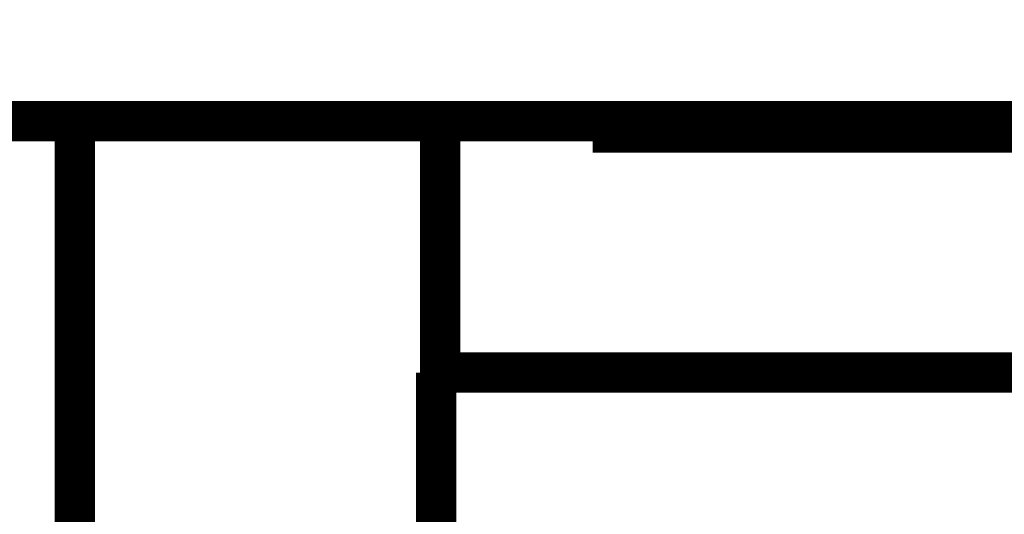
# Model space of a CAD drawing. Extents: x 75 to 1724, y 28 to 1141.
# Drawn here: x 478 to 495, y 284 to 293 of the extents above; entities that cross this region are included whole.
import ezdxf

# ---------------------------------------------------------------- set-up
doc = ezdxf.new("R2010")
doc.units = 0
doc.layers.get('0').update_dxf_attribs({"linetype": 'CONTINUOUS'})
doc.layers.add('3', color=7, linetype='CONTINUOUS')
doc.styles.get("Standard").update_dxf_attribs({"font": 'monotxt.shx'})
doc.dimstyles.new('DSTYLE1', dxfattribs={"dimtxt": 7, "dimasz": 5, "dimexe": 3, "dimexo": 0, "dimgap": 2, "dimtad": 1, "dimrnd": 0.1, "dimzin": 3, "dimcen": 0.09, "dimazin": 3, "dimtp": 1, "dimtm": 1, "dimtfac": 1, "dimtofl": 0, "dimtmove": 0, "dimatfit": 3})

# ---------------------------------------------------------------- blocks, each defined once
blk = doc.blocks.new('_AH1')
at = {"color": 0, "linetype": 'CONTINUOUS'}
for p, q in [((-1, 0.166667), (0, 0)), ((-1, 0.166667), (-1, -0.166667)), ((0, 0), (-1, -0.166667)), ((0, 0), (-1, 0))]:
    blk.add_line(p, q, dxfattribs=at)
blk = doc.blocks.new('*D12578')
at = {"layer": '3', "color": 1, "linetype": 'CONTINUOUS'}
for p, q in [((390.39476, 363.17807), (390.39476, 217.93855)), ((704.39257, 272.31986), (704.39257, 217.93855)), ((390.39476, 220.93855), (547.39367, 220.93855)), ((704.39257, 220.93855), (547.39367, 220.93855))]:
    blk.add_line(p, q, dxfattribs=at)
at = {"layer": '3', "color": 1, "xscale": 5, "yscale": 5, "zscale": 5, "rotation": 180}
blk.add_blockref('_AH1', (390.39476, 220.93855), dxfattribs=at)
at = {"layer": '3', "color": 1, "xscale": 5, "yscale": 5, "zscale": 5}
blk.add_blockref('_AH1', (704.39257, 220.93855), dxfattribs=at)
at = {"layer": '3', "color": 1, "linetype": 'CONTINUOUS', "width": 0.7}
blk.add_text('314,0', height=7, rotation=360, dxfattribs=at).set_placement((535.14367, 222.93955))

msp = doc.modelspace()

# ---------------------------------------------------------------- linework, layer by layer
at = {"layer": '3', "color": 3, "linetype": 'CONTINUOUS'}
msp.add_line((681.21756, 291.49532), (412.56758, 291.49532), dxfattribs=at)
at = {"layer": '3', "color": 40, "linetype": 'CONTINUOUS', "const_width": 0.7}
for points in [[(412.39211, 291.31986), (516.89257, 291.31986)], [(478.89257, 291.31991), (478.89257, 241.31986)], [(485.24258, 291.31991), (485.24258, 286.9485)], [(487.89257, 291.31986), (487.89257, 291.11986)], [(488.89257, 291.11986), (488.89257, 291.31986)], [(487.89257, 291.11986), (488.89257, 291.11986)], [(488.89257, 291.11986), (501.89257, 291.11986)], [(485.17257, 286.94855), (502.61257, 286.94855)], [(485.17262, 286.9485), (485.17262, 283.9485)]]:
    msp.add_lwpolyline(points, dxfattribs=at)

# ---------------------------------------------------------------- dimensions: what is measured, and where the dimension line sits
at = {"layer": '3', "color": 1, "linetype": 'CONTINUOUS'}
dim = msp.add_linear_dim(base=(390.39476, 220.93855), p1=(704.39257, 272.31986), p2=(390.39476, 363.17807), dimstyle='DSTYLE1', override={"dimblk": '_AH1', "dimsah": 0}, dxfattribs=at)
dim.commit()
dim.dimension.update_dxf_attribs({"geometry": '*D12578', "text_midpoint": (547.39367, 226.43955), "dimtype": 128})

doc.saveas('drawing.dxf')
